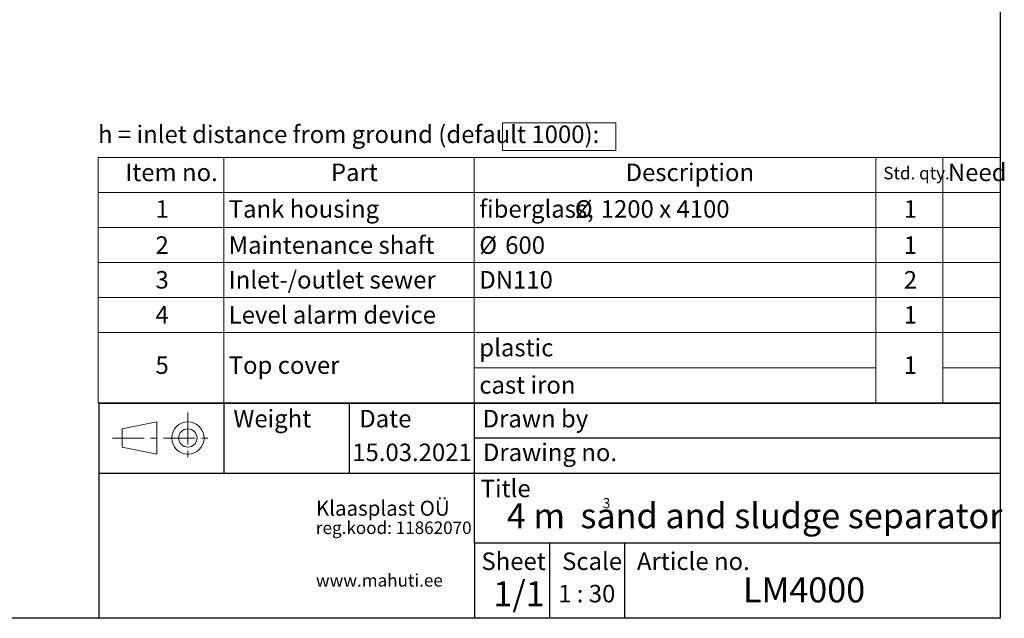
# Model space of a CAD drawing. Units: millimetres. Extents: x 8 to 412, y 5 to 290.
# Drawn here: x 215 to 412, y 5 to 125 of the extents above; entities that cross this region are included whole.
import ezdxf

# ---------------------------------------------------------------- set-up
doc = ezdxf.new("R2010")
doc.units = ezdxf.units.MM
doc.linetypes.add('CENTER', pattern=[10.16, 6.35, -1.27, 1.27, -1.27])
doc.styles.add('SLDTEXTSTYLE0', font='TXT', dxfattribs={"width": 0.605})
doc.styles.add('SLDTEXTSTYLE1', font='TXT', dxfattribs={"width": 0.57})

# ---------------------------------------------------------------- blocks, each defined once
blk = doc.blocks.new('SW_NOTE_0')
at = {"color": 0, "linetype": 'Continuous', "lineweight": 0, "attachment_point": 1, "style": 'SLDTEXTSTYLE0'}
for s, insert, char_height in [('Klaasplast OÜ', (0, 3.87), 3), ('reg.kood: 11862070', (0, -0.28), 2.5), ('www.mahuti.ee', (0, -10.78), 2.5)]:
    blk.add_mtext(s, dxfattribs=dict(at, insert=insert, char_height=char_height))
blk = doc.blocks.new('SW_TABLEANNOTATION_0')
at = {"color": 0, "linetype": 'Continuous', "lineweight": 0}
for p, q in [((0, 0), (0, -49)), ((180.04, 0), (0, 0)), ((180.04, -49), (180.04, 0)), ((25.06, 0), (25.06, -49)), ((75.07, 0), (75.07, -49)), ((155.19, 0), (155.19, -49)), ((168.58, 0), (168.58, -49)), ((0, -7), (180.04, -7)), ((0, -14), (180.04, -14)), ((0, -21), (180.04, -21)), ((0, -28), (180.04, -28)), ((0, -35), (180.04, -35)), ((75.07, -42), (155.19, -42)), ((168.58, -42), (180.04, -42)), ((0, -49), (180.04, -49))]:
    blk.add_line(p, q, dxfattribs=at)
at = {"color": 0, "linetype": 'Continuous', "lineweight": 0, "attachment_point": 1, "style": 'SLDTEXTSTYLE0'}
for s, insert, char_height in [('Item no.', (5.4, -1.24), 3.5), ('Part', (46.45, -1.24), 3.5), ('Description', (105.27, -1.24), 3.5), ('Std. qty.', (156.71, -1.89), 2.5), ('Need', (169.6, -1.24), 3.5), ('1', (11.44, -8.55), 3.5), ('Tank housing', (26.06, -8.55), 3.5), ('fiberglass,', (76.07, -8.55), 3.5), ('%%c', (95.14, -8.55), 3.5), ('1200 x 4100', (100.31, -8.55), 3.5), ('1', (160.79, -8.55), 3.5), ('2', (11.44, -15.77), 3.5), ('Maintenance shaft', (26.06, -15.77), 3.5), ('%%c', (76.07, -15.77), 3.5), ('600', (81.24, -15.77), 3.5), ('1', (160.79, -15.77), 3.5), ('3', (11.44, -22.7), 3.5), ('Inlet-/outlet sewer', (26.06, -22.7), 3.5), ('DN110', (76.07, -22.7), 3.5), ('2', (160.79, -22.7), 3.5), ('Level alarm device', (26.06, -29.7), 3.5), ('4', (11.44, -29.7), 3.5), ('1', (160.79, -29.7), 3.5), ('plastic', (76.07, -36.24), 3.5), ('5', (11.44, -39.74), 3.5), ('Top cover', (26.06, -39.74), 3.5), ('1', (160.79, -39.74), 3.5), ('cast iron', (76.07, -43.7), 3.5)]:
    blk.add_mtext(s, dxfattribs=dict(at, insert=insert, char_height=char_height))

msp = doc.modelspace()

# ---------------------------------------------------------------- linework, layer by layer
at = {"color": 7, "linetype": 'Continuous', "lineweight": 30}
for p, q in [((411.130078, 290.301252), (411.130078, 5.363467)), ((321.171966, 20.363467), (321.171966, 5.363467)), ((336.171966, 5.363467), (336.171966, 20.363467)), ((411.130078, 5.363467), (7.59968, 5.363467))]:
    msp.add_line(p, q, dxfattribs=at)
at = {"color": 7, "linetype": 'Continuous', "lineweight": 0}
for p, q in [((311.74873, 104.308579), (334.40306, 104.308579)), ((311.74873, 104.308579), (311.74873, 98.772747)), ((334.40306, 104.308579), (334.40306, 98.772747)), ((311.74873, 98.772747), (334.40306, 98.772747)), ((235.837653, 43.207476), (242.775671, 44.599438)), ((242.775671, 44.599438), (242.775671, 38.156992)), ((235.837653, 39.548954), (235.837653, 43.207476)), ((242.775671, 38.156992), (235.837653, 39.548954)), ((306.171966, 20.363467), (321.171966, 20.363467))]:
    msp.add_line(p, q, dxfattribs=at)
at = {"color": 179, "linetype": 'Continuous', "lineweight": 30}
for p, q in [((231.171966, 48.363467), (411.171966, 48.363467)), ((231.171966, 48.363467), (231.171966, 5.363467)), ((256.171966, 48.363467), (256.171966, 34.363467)), ((281.162441, 48.363467), (281.162441, 34.362817)), ((306.171966, 20.363467), (306.171966, 48.363467)), ((411.130078, 41.36311), (306.171966, 41.36311)), ((231.171966, 34.363467), (411.171966, 34.363467)), ((306.171966, 20.363467), (306.171966, 5.363467)), ((411.171966, 20.363467), (306.171966, 20.363467))]:
    msp.add_line(p, q, dxfattribs=at)
at = {"color": 179, "linetype": 'CENTER', "lineweight": 0}
for p, q in [((248.970331, 46.452446), (248.970331, 36.376419)), ((233.917876, 41.36311), (253.834233, 41.36311))]:
    msp.add_line(p, q, dxfattribs=at)
at = {"color": 7, "linetype": 'Continuous', "lineweight": 0}
for radius in [3.221223, 1.829261]:
    msp.add_circle((248.970331, 41.378215), radius, dxfattribs=at)

# ---------------------------------------------------------------- block references
for name, p in [('SW_TABLEANNOTATION_0', (231.065755, 97.419564)), ('SW_NOTE_0', (274.52809, 24.978107))]:
    msp.add_blockref(name, p, dxfattribs=at)

# ---------------------------------------------------------------- texts
for s, insert, char_height, attachment_point, style in [('h = inlet distance from ground (default 1000):', (231.039261, 103.783107), 3.5, 1, 'SLDTEXTSTYLE0'), ('Weight', (258.049014, 46.998427), 3.5, 1, 'SLDTEXTSTYLE0'), ('Drawn by', (307.80277, 46.998427), 3.5, 1, 'SLDTEXTSTYLE0'), ('Date', (283.174112, 46.998427), 3.5, 1, 'SLDTEXTSTYLE0'), ('15.03.2021', (293.704921, 40.256593), 3.5, 2, 'SLDTEXTSTYLE0'), ('Drawing no.', (307.85343, 40.256592), 3.5, 1, 'SLDTEXTSTYLE0'), ('Title', (307.411466, 33.055773), 3.5, 1, 'SLDTEXTSTYLE0'), ('4 m  sand and sludge separator', (362.100369, 28.346879), 5, 2, 'SLDTEXTSTYLE0'), ('3', (331.771257, 29.369593), 2, 1, 'SLDTEXTSTYLE0'), ('Sheet', (307.569366, 18.513044), 3.5, 1, 'SLDTEXTSTYLE0'), ('Scale', (323.665385, 18.513044), 3.5, 1, 'SLDTEXTSTYLE0'), ('Article no.', (338.604087, 18.513044), 3.5, 1, 'SLDTEXTSTYLE0'), ('1/1', (309.942879, 12.770104), 5, 1, 'SLDTEXTSTYLE0'), ('1 : 30', (328.582399, 12.044261), 3.5, 2, 'SLDTEXTSTYLE1'), ('LM4000', (371.95893, 13.54453), 5, 2, 'SLDTEXTSTYLE0')]:
    msp.add_mtext(s, dxfattribs=dict(at, insert=insert, char_height=char_height, attachment_point=attachment_point, style=style))

doc.saveas('drawing.dxf')
